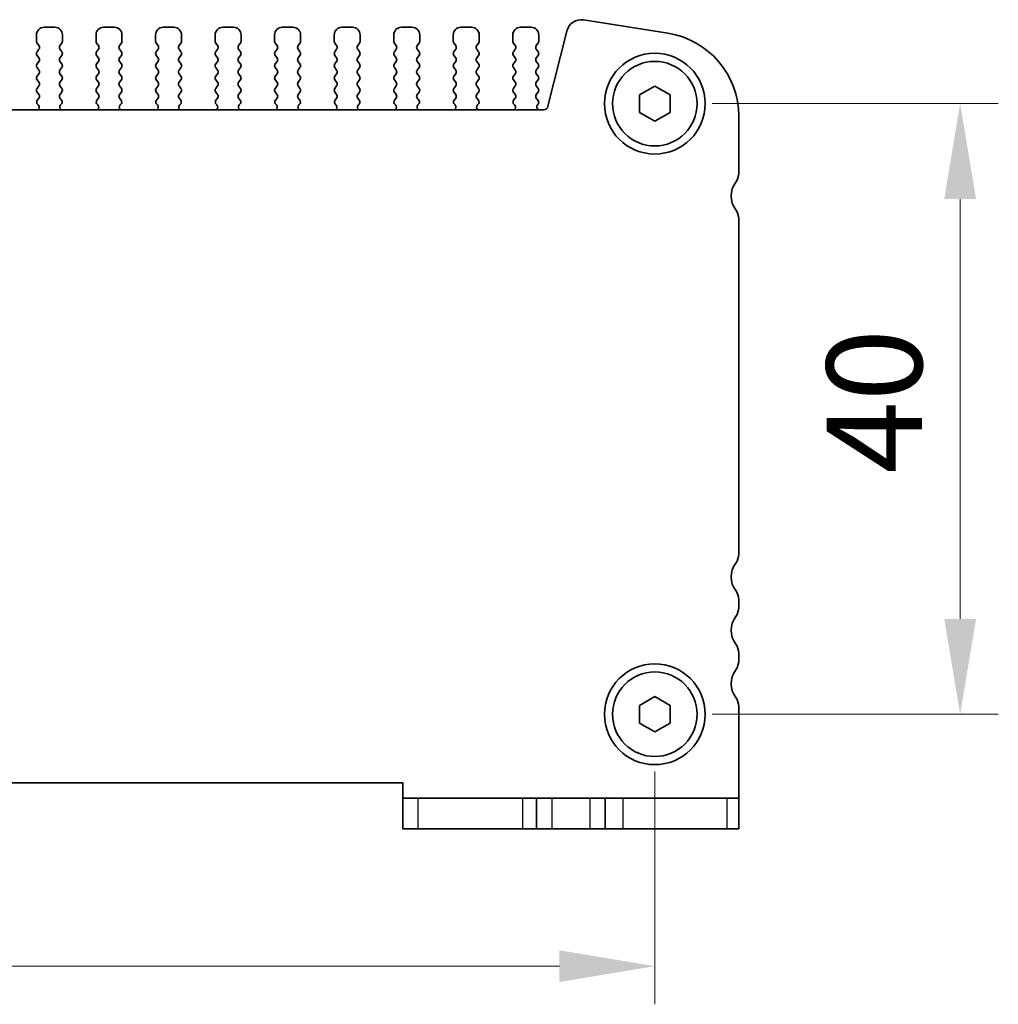
# Model space of a CAD drawing. Units: millimetres. Extents: x 29 to 3979, y 16 to 718.
# Drawn here: x 1242 to 1306, y 254 to 319 of the extents above; entities that cross this region are included whole.
import ezdxf

# ---------------------------------------------------------------- set-up
doc = ezdxf.new("R2010")
doc.units = ezdxf.units.MM
doc.header["$LTSCALE"] = 2
doc.layers.get('Defpoints').update_dxf_attribs({"lineweight": 25})
for name, color, linetype, lineweight in [('Dimension (ISO)', 7, 'Continuous', 18), ('Dimension (ISO) @ 1', 7, 'Continuous', 18), ('Visible (ISO)', 7, 'Continuous', 35), ('Visible Narrow (ISO)', 7, 'Continuous', 25)]:
    doc.layers.add(name, color=color, linetype=linetype, lineweight=lineweight)
doc.styles.add('Note Text (TK)', font='MS PGothic.ttf')
doc.dimstyles.new('Default - Method 1b (TK)', dxfattribs={"dimscale": 2, "dimtxt": 2.5, "dimasz": 2.5, "dimexe": 1, "dimexo": 1.5, "dimgap": 1, "dimtad": 1, "dimtoh": 1, "dimrnd": 1e-08, "dimdsep": 46, "dimtxsty": 'Note Text (TK)', "dimcen": 0.09, "dimdle": 5, "dimclrd": 100, "dimclre": 100, "dimclrt": 7, "dimadec": 1, "dimazin": 1, "dimtfac": 1, "dimtmove": 0, "dimatfit": 3, "dimfxl": 1, "dimtolj": 1, "dimlwd": -1, "dimlwe": -1, "dimarcsym": 0})

# ---------------------------------------------------------------- blocks, each defined once
blk = doc.blocks.new('*D72')
at = {"layer": 'Defpoints', "color": 0}
for p in [(1153.471, 273.051), (1283.471, 273.051), (1283.471, 256.551)]:
    blk.add_point(p, dxfattribs=at)
at = {"layer": 'Dimension (ISO)', "color": 100}
for p, q in [((1153.471, 269.301), (1153.471, 254.051)), ((1283.471, 269.301), (1283.471, 254.051)), ((1159.721, 256.551), (1277.221, 256.551))]:
    blk.add_line(p, q, dxfattribs=at)
for points in [[(1159.721, 257.593), (1159.721, 255.509), (1153.471, 256.551)], [(1277.221, 257.593), (1277.221, 255.509), (1283.471, 256.551)]]:
    blk.add_solid(points, dxfattribs=at)
at = {"layer": 'Dimension (ISO)', "color": 7, "insert": (1212.292, 262.176), "char_height": 6.25, "attachment_point": 4, "style": 'Note Text (TK)'}
blk.add_mtext('\\A1;130', dxfattribs=at)
blk = doc.blocks.new('*D73')
at = {"layer": 'Defpoints', "color": 0}
for p in [(1283.471, 313.051), (1283.471, 273.051), (1303.471, 273.051)]:
    blk.add_point(p, dxfattribs=at)
at = {"layer": 'Dimension (ISO)', "color": 100}
for p, q in [((1287.221, 313.051), (1305.971, 313.051)), ((1303.471, 306.801), (1303.471, 279.301)), ((1287.221, 273.051), (1305.971, 273.051))]:
    blk.add_line(p, q, dxfattribs=at)
for points in [[(1302.43, 306.801), (1304.513, 306.801), (1303.471, 313.051)], [(1302.43, 279.301), (1304.513, 279.301), (1303.471, 273.051)]]:
    blk.add_solid(points, dxfattribs=at)
at = {"layer": 'Dimension (ISO)', "color": 7, "insert": (1297.846, 288.825), "char_height": 6.25, "attachment_point": 4, "rotation": 90, "style": 'Note Text (TK)'}
blk.add_mtext('\\A1;40', dxfattribs=at)

msp = doc.modelspace()

# ---------------------------------------------------------------- linework, layer by layer
at = {"layer": 'Visible (ISO)'}
for p, q in [((1244.1712, 318.0508), (1243.4712, 318.0508)), ((1248.0712, 318.0508), (1247.3712, 318.0508)), ((1251.9712, 318.0508), (1251.2712, 318.0508)), ((1255.8712, 318.0508), (1255.1712, 318.0508)), ((1259.7712, 318.0508), (1259.0712, 318.0508)), ((1263.6712, 318.0508), (1262.9712, 318.0508)), ((1267.5712, 318.0508), (1266.8712, 318.0508)), ((1271.4712, 318.0508), (1270.7712, 318.0508)), ((1275.3712, 318.0508), (1274.6712, 318.0508)), ((1284.3316, 317.6634), (1278.8081, 318.5383)), ((1242.9712, 317.5508), (1242.9712, 317.1308)), ((1244.6712, 317.1308), (1244.6712, 317.5508)), ((1246.8712, 317.5508), (1246.8712, 317.1308)), ((1248.5712, 317.1308), (1248.5712, 317.5508)), ((1250.7712, 317.5508), (1250.7712, 317.1308)), ((1252.4712, 317.1308), (1252.4712, 317.5508)), ((1254.6712, 317.5508), (1254.6712, 317.1308)), ((1256.3712, 317.1308), (1256.3712, 317.5508)), ((1258.5712, 317.5508), (1258.5712, 317.1308)), ((1260.2712, 317.1308), (1260.2712, 317.5508)), ((1262.4712, 317.5508), (1262.4712, 317.1308)), ((1264.1712, 317.1308), (1264.1712, 317.5508)), ((1266.3712, 317.5508), (1266.3712, 317.1308)), ((1268.0712, 317.1308), (1268.0712, 317.5508)), ((1270.2712, 317.5508), (1270.2712, 317.1308)), ((1271.9712, 317.1308), (1271.9712, 317.5508)), ((1274.1712, 317.5508), (1274.1712, 317.1308)), ((1275.8712, 317.1308), (1275.8712, 317.5508)), ((1277.7039, 317.8074), (1276.4749, 312.8783)), ((1243.0112, 317.0108), (1243.1312, 316.8508)), ((1244.5112, 316.8508), (1244.6312, 317.0108)), ((1246.9112, 317.0108), (1247.0312, 316.8508)), ((1248.4112, 316.8508), (1248.5312, 317.0108)), ((1250.8112, 317.0108), (1250.9312, 316.8508)), ((1252.3112, 316.8508), (1252.4312, 317.0108)), ((1254.7112, 317.0108), (1254.8312, 316.8508)), ((1256.2112, 316.8508), (1256.3312, 317.0108)), ((1258.6112, 317.0108), (1258.7312, 316.8508)), ((1260.1112, 316.8508), (1260.2312, 317.0108)), ((1262.5112, 317.0108), (1262.6312, 316.8508)), ((1264.0112, 316.8508), (1264.1312, 317.0108)), ((1266.4112, 317.0108), (1266.5312, 316.8508)), ((1267.9112, 316.8508), (1268.0312, 317.0108)), ((1270.3112, 317.0108), (1270.4312, 316.8508)), ((1271.8112, 316.8508), (1271.9312, 317.0108)), ((1274.2112, 317.0108), (1274.3312, 316.8508)), ((1275.7112, 316.8508), (1275.8312, 317.0108)), ((1243.1312, 316.6108), (1243.0112, 316.4508)), ((1243.0112, 316.2108), (1243.1312, 316.0508)), ((1244.6312, 316.4508), (1244.5112, 316.6108)), ((1244.5112, 316.0508), (1244.6312, 316.2108)), ((1247.0312, 316.6108), (1246.9112, 316.4508)), ((1246.9112, 316.2108), (1247.0312, 316.0508)), ((1248.5312, 316.4508), (1248.4112, 316.6108)), ((1248.4112, 316.0508), (1248.5312, 316.2108)), ((1250.9312, 316.6108), (1250.8112, 316.4508)), ((1250.8112, 316.2108), (1250.9312, 316.0508)), ((1252.4312, 316.4508), (1252.3112, 316.6108)), ((1252.3112, 316.0508), (1252.4312, 316.2108)), ((1254.8312, 316.6108), (1254.7112, 316.4508)), ((1254.7112, 316.2108), (1254.8312, 316.0508)), ((1256.3312, 316.4508), (1256.2112, 316.6108)), ((1256.2112, 316.0508), (1256.3312, 316.2108)), ((1258.7312, 316.6108), (1258.6112, 316.4508)), ((1258.6112, 316.2108), (1258.7312, 316.0508)), ((1260.2312, 316.4508), (1260.1112, 316.6108)), ((1260.1112, 316.0508), (1260.2312, 316.2108)), ((1262.6312, 316.6108), (1262.5112, 316.4508)), ((1262.5112, 316.2108), (1262.6312, 316.0508)), ((1264.1312, 316.4508), (1264.0112, 316.6108)), ((1264.0112, 316.0508), (1264.1312, 316.2108)), ((1266.5312, 316.6108), (1266.4112, 316.4508)), ((1266.4112, 316.2108), (1266.5312, 316.0508)), ((1268.0312, 316.4508), (1267.9112, 316.6108)), ((1267.9112, 316.0508), (1268.0312, 316.2108)), ((1270.4312, 316.6108), (1270.3112, 316.4508)), ((1270.3112, 316.2108), (1270.4312, 316.0508)), ((1271.9312, 316.4508), (1271.8112, 316.6108)), ((1271.8112, 316.0508), (1271.9312, 316.2108)), ((1274.3312, 316.6108), (1274.2112, 316.4508)), ((1274.2112, 316.2108), (1274.3312, 316.0508)), ((1275.8312, 316.4508), (1275.7112, 316.6108)), ((1275.7112, 316.0508), (1275.8312, 316.2108)), ((1243.1312, 315.8108), (1243.0112, 315.6508)), ((1243.0112, 315.4108), (1243.1312, 315.2508)), ((1244.6312, 315.6508), (1244.5112, 315.8108)), ((1244.5112, 315.2508), (1244.6312, 315.4108)), ((1247.0312, 315.8108), (1246.9112, 315.6508)), ((1246.9112, 315.4108), (1247.0312, 315.2508)), ((1248.5312, 315.6508), (1248.4112, 315.8108)), ((1248.4112, 315.2508), (1248.5312, 315.4108)), ((1250.9312, 315.8108), (1250.8112, 315.6508)), ((1250.8112, 315.4108), (1250.9312, 315.2508)), ((1252.4312, 315.6508), (1252.3112, 315.8108)), ((1252.3112, 315.2508), (1252.4312, 315.4108)), ((1254.8312, 315.8108), (1254.7112, 315.6508)), ((1254.7112, 315.4108), (1254.8312, 315.2508)), ((1256.3312, 315.6508), (1256.2112, 315.8108)), ((1256.2112, 315.2508), (1256.3312, 315.4108)), ((1258.7312, 315.8108), (1258.6112, 315.6508)), ((1258.6112, 315.4108), (1258.7312, 315.2508)), ((1260.2312, 315.6508), (1260.1112, 315.8108)), ((1260.1112, 315.2508), (1260.2312, 315.4108)), ((1262.6312, 315.8108), (1262.5112, 315.6508)), ((1262.5112, 315.4108), (1262.6312, 315.2508)), ((1264.1312, 315.6508), (1264.0112, 315.8108)), ((1264.0112, 315.2508), (1264.1312, 315.4108)), ((1266.5312, 315.8108), (1266.4112, 315.6508)), ((1266.4112, 315.4108), (1266.5312, 315.2508)), ((1268.0312, 315.6508), (1267.9112, 315.8108)), ((1267.9112, 315.2508), (1268.0312, 315.4108)), ((1270.4312, 315.8108), (1270.3112, 315.6508)), ((1270.3112, 315.4108), (1270.4312, 315.2508)), ((1271.9312, 315.6508), (1271.8112, 315.8108)), ((1271.8112, 315.2508), (1271.9312, 315.4108)), ((1274.3312, 315.8108), (1274.2112, 315.6508)), ((1274.2112, 315.4108), (1274.3312, 315.2508)), ((1275.8312, 315.6508), (1275.7112, 315.8108)), ((1275.7112, 315.2508), (1275.8312, 315.4108)), ((1243.1312, 315.0108), (1243.0112, 314.8508)), ((1244.6312, 314.8508), (1244.5112, 315.0108)), ((1247.0312, 315.0108), (1246.9112, 314.8508)), ((1248.5312, 314.8508), (1248.4112, 315.0108)), ((1250.9312, 315.0108), (1250.8112, 314.8508)), ((1252.4312, 314.8508), (1252.3112, 315.0108)), ((1254.8312, 315.0108), (1254.7112, 314.8508)), ((1256.3312, 314.8508), (1256.2112, 315.0108)), ((1258.7312, 315.0108), (1258.6112, 314.8508)), ((1260.2312, 314.8508), (1260.1112, 315.0108)), ((1262.6312, 315.0108), (1262.5112, 314.8508)), ((1264.1312, 314.8508), (1264.0112, 315.0108)), ((1266.5312, 315.0108), (1266.4112, 314.8508)), ((1268.0312, 314.8508), (1267.9112, 315.0108)), ((1270.4312, 315.0108), (1270.3112, 314.8508)), ((1271.9312, 314.8508), (1271.8112, 315.0108)), ((1274.3312, 315.0108), (1274.2112, 314.8508)), ((1275.8312, 314.8508), (1275.7112, 315.0108)), ((1243.0112, 314.6108), (1243.1312, 314.4508)), ((1243.1312, 314.2108), (1243.0112, 314.0508)), ((1244.5112, 314.4508), (1244.6312, 314.6108)), ((1244.6312, 314.0508), (1244.5112, 314.2108)), ((1246.9112, 314.6108), (1247.0312, 314.4508)), ((1247.0312, 314.2108), (1246.9112, 314.0508)), ((1248.4112, 314.4508), (1248.5312, 314.6108)), ((1248.5312, 314.0508), (1248.4112, 314.2108)), ((1250.8112, 314.6108), (1250.9312, 314.4508)), ((1250.9312, 314.2108), (1250.8112, 314.0508)), ((1252.3112, 314.4508), (1252.4312, 314.6108)), ((1252.4312, 314.0508), (1252.3112, 314.2108)), ((1254.7112, 314.6108), (1254.8312, 314.4508)), ((1254.8312, 314.2108), (1254.7112, 314.0508)), ((1256.2112, 314.4508), (1256.3312, 314.6108)), ((1256.3312, 314.0508), (1256.2112, 314.2108)), ((1258.6112, 314.6108), (1258.7312, 314.4508)), ((1258.7312, 314.2108), (1258.6112, 314.0508)), ((1260.1112, 314.4508), (1260.2312, 314.6108)), ((1260.2312, 314.0508), (1260.1112, 314.2108)), ((1262.5112, 314.6108), (1262.6312, 314.4508)), ((1262.6312, 314.2108), (1262.5112, 314.0508)), ((1264.0112, 314.4508), (1264.1312, 314.6108)), ((1264.1312, 314.0508), (1264.0112, 314.2108)), ((1266.4112, 314.6108), (1266.5312, 314.4508)), ((1266.5312, 314.2108), (1266.4112, 314.0508)), ((1267.9112, 314.4508), (1268.0312, 314.6108)), ((1268.0312, 314.0508), (1267.9112, 314.2108)), ((1270.3112, 314.6108), (1270.4312, 314.4508)), ((1270.4312, 314.2108), (1270.3112, 314.0508)), ((1271.8112, 314.4508), (1271.9312, 314.6108)), ((1271.9312, 314.0508), (1271.8112, 314.2108)), ((1274.2112, 314.6108), (1274.3312, 314.4508)), ((1274.3312, 314.2108), (1274.2112, 314.0508)), ((1275.7112, 314.4508), (1275.8312, 314.6108)), ((1275.8312, 314.0508), (1275.7112, 314.2108)), ((1282.4712, 313.6282), (1283.4712, 314.2055)), ((1283.4712, 314.2055), (1284.4712, 313.6282)), ((1243.0112, 313.8108), (1243.1312, 313.6508)), ((1244.5112, 313.6508), (1244.6312, 313.8108)), ((1246.9112, 313.8108), (1247.0312, 313.6508)), ((1248.4112, 313.6508), (1248.5312, 313.8108)), ((1250.8112, 313.8108), (1250.9312, 313.6508)), ((1252.3112, 313.6508), (1252.4312, 313.8108)), ((1254.7112, 313.8108), (1254.8312, 313.6508)), ((1256.2112, 313.6508), (1256.3312, 313.8108)), ((1258.6112, 313.8108), (1258.7312, 313.6508)), ((1260.1112, 313.6508), (1260.2312, 313.8108)), ((1262.5112, 313.8108), (1262.6312, 313.6508)), ((1264.0112, 313.6508), (1264.1312, 313.8108)), ((1266.4112, 313.8108), (1266.5312, 313.6508)), ((1267.9112, 313.6508), (1268.0312, 313.8108)), ((1270.3112, 313.8108), (1270.4312, 313.6508)), ((1271.8112, 313.6508), (1271.9312, 313.8108)), ((1274.2112, 313.8108), (1274.3312, 313.6508)), ((1275.7112, 313.6508), (1275.8312, 313.8108)), ((1282.4712, 312.4735), (1282.4712, 313.6282)), ((1284.4712, 313.6282), (1284.4712, 312.4735)), ((1243.1312, 313.4108), (1243.0255, 313.27)), ((1243.0445, 313.0082), (1243.0892, 312.9637)), ((1244.6168, 313.27), (1244.5112, 313.4108)), ((1244.5532, 312.9637), (1244.5979, 313.0082)), ((1247.0312, 313.4108), (1246.9255, 313.27)), ((1246.9445, 313.0082), (1246.9892, 312.9637)), ((1248.5168, 313.27), (1248.4112, 313.4108)), ((1248.4532, 312.9637), (1248.4979, 313.0082)), ((1250.9312, 313.4108), (1250.8255, 313.27)), ((1250.8445, 313.0082), (1250.8892, 312.9637)), ((1252.4168, 313.27), (1252.3112, 313.4108)), ((1252.3532, 312.9637), (1252.3979, 313.0082)), ((1254.8312, 313.4108), (1254.7255, 313.27)), ((1254.7445, 313.0082), (1254.7892, 312.9637)), ((1256.3168, 313.27), (1256.2112, 313.4108)), ((1256.2532, 312.9637), (1256.2979, 313.0082)), ((1258.7312, 313.4108), (1258.6255, 313.27)), ((1258.6445, 313.0082), (1258.6892, 312.9637)), ((1260.2168, 313.27), (1260.1112, 313.4108)), ((1260.1532, 312.9637), (1260.1979, 313.0082)), ((1262.6312, 313.4108), (1262.5255, 313.27)), ((1262.5445, 313.0082), (1262.5892, 312.9637)), ((1264.1168, 313.27), (1264.0112, 313.4108)), ((1264.0532, 312.9637), (1264.0979, 313.0082)), ((1266.5312, 313.4108), (1266.4255, 313.27)), ((1266.4445, 313.0082), (1266.4892, 312.9637)), ((1268.0168, 313.27), (1267.9112, 313.4108)), ((1267.9532, 312.9637), (1267.9979, 313.0082)), ((1270.4312, 313.4108), (1270.3255, 313.27)), ((1270.3445, 313.0082), (1270.3892, 312.9637)), ((1271.9168, 313.27), (1271.8112, 313.4108)), ((1271.8532, 312.9637), (1271.8979, 313.0082)), ((1274.3312, 313.4108), (1274.2255, 313.27)), ((1274.2445, 313.0082), (1274.2892, 312.9637)), ((1275.8312, 313.2508), (1275.7112, 313.4108)), ((1275.7884, 312.963), (1275.8312, 313.0108)), ((1276.1838, 312.6508), (1160.7585, 312.6508)), ((1283.4712, 311.8961), (1282.4712, 312.4735)), ((1284.4712, 312.4735), (1283.4712, 311.8961)), ((1288.9712, 308.5008), (1288.9712, 312.2311)), ((1288.9712, 283.5508), (1288.9712, 305.5008)), ((1288.9712, 280.0508), (1288.9712, 280.5508)), ((1288.9712, 276.5508), (1288.9712, 277.0508)), ((1282.4712, 273.6282), (1283.4712, 274.2055)), ((1283.4712, 274.2055), (1284.4712, 273.6282)), ((1282.4712, 272.4735), (1282.4712, 273.6282)), ((1284.4712, 273.6282), (1284.4712, 272.4735)), ((1288.9712, 267.5508), (1288.9712, 273.5508)), ((1283.4712, 271.8961), (1282.4712, 272.4735)), ((1284.4712, 272.4735), (1283.4712, 271.8961)), ((1169.9712, 268.5508), (1266.9712, 268.5508)), ((1266.9712, 268.5508), (1266.9712, 267.5508)), ((1266.9712, 267.5508), (1266.9712, 265.5508)), ((1266.9712, 267.5508), (1267.9721, 267.5508)), ((1274.798, 267.5508), (1267.9721, 267.5508)), ((1275.7212, 267.5508), (1274.798, 267.5508)), ((1275.7212, 267.5508), (1276.7212, 267.5508)), ((1275.7212, 267.5508), (1275.7212, 265.5508)), ((1276.7212, 267.5508), (1279.2212, 267.5508)), ((1279.2212, 267.5508), (1280.2212, 267.5508)), ((1281.371, 267.5508), (1280.2212, 267.5508)), ((1280.2212, 267.5508), (1280.2212, 265.5508)), ((1288.1969, 267.5508), (1281.371, 267.5508)), ((1288.1969, 267.5508), (1288.9712, 267.5508)), ((1288.9712, 265.5508), (1288.9712, 267.5508)), ((1267.9721, 265.5508), (1266.9712, 265.5508)), ((1267.9721, 265.5508), (1274.798, 265.5508)), ((1274.798, 265.5508), (1275.7212, 265.5508)), ((1276.7212, 265.5508), (1275.7212, 265.5508)), ((1279.2212, 265.5508), (1276.7212, 265.5508)), ((1280.2212, 265.5508), (1279.2212, 265.5508)), ((1280.2212, 265.5508), (1281.371, 265.5508)), ((1281.371, 265.5508), (1288.1969, 265.5508)), ((1288.9712, 265.5508), (1288.1969, 265.5508))]:
    msp.add_line(p, q, dxfattribs=at)
for centre, radius in [((1283.4712, 313.0508), 3.3), ((1283.4712, 313.0508), 2.77), ((1283.4712, 273.0508), 3.3), ((1283.4712, 273.0508), 2.77)]:
    msp.add_circle(centre, radius, dxfattribs=at)
for centre, radius, start, end in [((1243.4712, 317.5508), 0.5, 90, 180), ((1244.1712, 317.5508), 0.5, 0, 90), ((1247.3712, 317.5508), 0.5, 90, 180), ((1248.0712, 317.5508), 0.5, 0, 90), ((1251.2712, 317.5508), 0.5, 90, 180), ((1251.9712, 317.5508), 0.5, 0, 90), ((1255.1712, 317.5508), 0.5, 90, 180), ((1255.8712, 317.5508), 0.5, 0, 90), ((1259.0712, 317.5508), 0.5, 90, 180), ((1259.7712, 317.5508), 0.5, 0, 90), ((1262.9712, 317.5508), 0.5, 90, 180), ((1263.6712, 317.5508), 0.5, 0, 90), ((1266.8712, 317.5508), 0.5, 90, 180), ((1267.5712, 317.5508), 0.5, 0, 90), ((1270.7712, 317.5508), 0.5, 90, 180), ((1271.4712, 317.5508), 0.5, 0, 90), ((1274.6712, 317.5508), 0.5, 90, 180), ((1275.3712, 317.5508), 0.5, 0, 90), ((1278.6548, 317.5703), 0.98, 81, 166), ((1283.4712, 312.2311), 5.5, 0, 81), ((1243.1712, 317.1308), 0.2, 180, 216.869898), ((1242.9712, 316.7308), 0.2, 323.130102, 36.869898), ((1244.6712, 316.7308), 0.2, 143.130102, 216.869898), ((1244.4712, 317.1308), 0.2, 323.130102, 0), ((1247.0712, 317.1308), 0.2, 180, 216.869898), ((1246.8712, 316.7308), 0.2, 323.130102, 36.869898), ((1248.5712, 316.7308), 0.2, 143.130102, 216.869898), ((1248.3712, 317.1308), 0.2, 323.130102, 0), ((1250.9712, 317.1308), 0.2, 180, 216.869898), ((1250.7712, 316.7308), 0.2, 323.130102, 36.869898), ((1252.4712, 316.7308), 0.2, 143.130102, 216.869898), ((1252.2712, 317.1308), 0.2, 323.130102, 0), ((1254.8712, 317.1308), 0.2, 180, 216.869898), ((1254.6712, 316.7308), 0.2, 323.130102, 36.869898), ((1256.3712, 316.7308), 0.2, 143.130102, 216.869898), ((1256.1712, 317.1308), 0.2, 323.130102, 0), ((1258.7712, 317.1308), 0.2, 180, 216.869898), ((1258.5712, 316.7308), 0.2, 323.130102, 36.869898), ((1260.2712, 316.7308), 0.2, 143.130102, 216.869898), ((1260.0712, 317.1308), 0.2, 323.130102, 0), ((1262.6712, 317.1308), 0.2, 180, 216.869898), ((1262.4712, 316.7308), 0.2, 323.130102, 36.869898), ((1264.1712, 316.7308), 0.2, 143.130102, 216.869898), ((1263.9712, 317.1308), 0.2, 323.130102, 0), ((1266.5712, 317.1308), 0.2, 180, 216.869898), ((1266.3712, 316.7308), 0.2, 323.130102, 36.869898), ((1268.0712, 316.7308), 0.2, 143.130102, 216.869898), ((1267.8712, 317.1308), 0.2, 323.130102, 0), ((1270.4712, 317.1308), 0.2, 180, 216.869898), ((1270.2712, 316.7308), 0.2, 323.130102, 36.869898), ((1271.9712, 316.7308), 0.2, 143.130102, 216.869898), ((1271.7712, 317.1308), 0.2, 323.130102, 0), ((1274.3712, 317.1308), 0.2, 180, 216.869898), ((1274.1712, 316.7308), 0.2, 323.130102, 36.869898), ((1275.8712, 316.7308), 0.2, 143.130102, 216.869898), ((1275.6712, 317.1308), 0.2, 323.130102, 0), ((1243.1712, 316.3308), 0.2, 143.130102, 216.869898), ((1242.9712, 315.9308), 0.2, 323.130102, 36.869898), ((1244.6712, 315.9308), 0.2, 143.130102, 216.869898), ((1244.4712, 316.3308), 0.2, 323.130102, 36.869898), ((1247.0712, 316.3308), 0.2, 143.130102, 216.869898), ((1246.8712, 315.9308), 0.2, 323.130102, 36.869898), ((1248.5712, 315.9308), 0.2, 143.130102, 216.869898), ((1248.3712, 316.3308), 0.2, 323.130102, 36.869898), ((1250.9712, 316.3308), 0.2, 143.130102, 216.869898), ((1250.7712, 315.9308), 0.2, 323.130102, 36.869898), ((1252.4712, 315.9308), 0.2, 143.130102, 216.869898), ((1252.2712, 316.3308), 0.2, 323.130102, 36.869898), ((1254.8712, 316.3308), 0.2, 143.130102, 216.869898), ((1254.6712, 315.9308), 0.2, 323.130102, 36.869898), ((1256.3712, 315.9308), 0.2, 143.130102, 216.869898), ((1256.1712, 316.3308), 0.2, 323.130102, 36.869898), ((1258.7712, 316.3308), 0.2, 143.130102, 216.869898), ((1258.5712, 315.9308), 0.2, 323.130102, 36.869898), ((1260.2712, 315.9308), 0.2, 143.130102, 216.869898), ((1260.0712, 316.3308), 0.2, 323.130102, 36.869898), ((1262.6712, 316.3308), 0.2, 143.130102, 216.869898), ((1262.4712, 315.9308), 0.2, 323.130102, 36.869898), ((1264.1712, 315.9308), 0.2, 143.130102, 216.869898), ((1263.9712, 316.3308), 0.2, 323.130102, 36.869898), ((1266.5712, 316.3308), 0.2, 143.130102, 216.869898), ((1266.3712, 315.9308), 0.2, 323.130102, 36.869898), ((1268.0712, 315.9308), 0.2, 143.130102, 216.869898), ((1267.8712, 316.3308), 0.2, 323.130102, 36.869898), ((1270.4712, 316.3308), 0.2, 143.130102, 216.869898), ((1270.2712, 315.9308), 0.2, 323.130102, 36.869898), ((1271.9712, 315.9308), 0.2, 143.130102, 216.869898), ((1271.7712, 316.3308), 0.2, 323.130102, 36.869898), ((1274.3712, 316.3308), 0.2, 143.130102, 216.869898), ((1274.1712, 315.9308), 0.2, 323.130102, 36.869898), ((1275.8712, 315.9308), 0.2, 143.130102, 216.869898), ((1275.6712, 316.3308), 0.2, 323.130102, 36.869898), ((1243.1712, 315.5308), 0.2, 143.130102, 216.869898), ((1244.4712, 315.5308), 0.2, 323.130102, 36.869898), ((1247.0712, 315.5308), 0.2, 143.130102, 216.869898), ((1248.3712, 315.5308), 0.2, 323.130102, 36.869898), ((1250.9712, 315.5308), 0.2, 143.130102, 216.869898), ((1252.2712, 315.5308), 0.2, 323.130102, 36.869898), ((1254.8712, 315.5308), 0.2, 143.130102, 216.869898), ((1256.1712, 315.5308), 0.2, 323.130102, 36.869898), ((1258.7712, 315.5308), 0.2, 143.130102, 216.869898), ((1260.0712, 315.5308), 0.2, 323.130102, 36.869898), ((1262.6712, 315.5308), 0.2, 143.130102, 216.869898), ((1263.9712, 315.5308), 0.2, 323.130102, 36.869898), ((1266.5712, 315.5308), 0.2, 143.130102, 216.869898), ((1267.8712, 315.5308), 0.2, 323.130102, 36.869898), ((1270.4712, 315.5308), 0.2, 143.130102, 216.869898), ((1271.7712, 315.5308), 0.2, 323.130102, 36.869898), ((1274.3712, 315.5308), 0.2, 143.130102, 216.869898), ((1275.6712, 315.5308), 0.2, 323.130102, 36.869898), ((1243.1712, 314.7308), 0.2, 143.130102, 216.869898), ((1242.9712, 315.1308), 0.2, 323.130102, 36.869898), ((1244.6712, 315.1308), 0.2, 143.130102, 216.869898), ((1244.4712, 314.7308), 0.2, 323.130102, 36.869898), ((1247.0712, 314.7308), 0.2, 143.130102, 216.869898), ((1246.8712, 315.1308), 0.2, 323.130102, 36.869898), ((1248.5712, 315.1308), 0.2, 143.130102, 216.869898), ((1248.3712, 314.7308), 0.2, 323.130102, 36.869898), ((1250.9712, 314.7308), 0.2, 143.130102, 216.869898), ((1250.7712, 315.1308), 0.2, 323.130102, 36.869898), ((1252.4712, 315.1308), 0.2, 143.130102, 216.869898), ((1252.2712, 314.7308), 0.2, 323.130102, 36.869898), ((1254.8712, 314.7308), 0.2, 143.130102, 216.869898), ((1254.6712, 315.1308), 0.2, 323.130102, 36.869898), ((1256.3712, 315.1308), 0.2, 143.130102, 216.869898), ((1256.1712, 314.7308), 0.2, 323.130102, 36.869898), ((1258.7712, 314.7308), 0.2, 143.130102, 216.869898), ((1258.5712, 315.1308), 0.2, 323.130102, 36.869898), ((1260.2712, 315.1308), 0.2, 143.130102, 216.869898), ((1260.0712, 314.7308), 0.2, 323.130102, 36.869898), ((1262.6712, 314.7308), 0.2, 143.130102, 216.869898), ((1262.4712, 315.1308), 0.2, 323.130102, 36.869898), ((1264.1712, 315.1308), 0.2, 143.130102, 216.869898), ((1263.9712, 314.7308), 0.2, 323.130102, 36.869898), ((1266.5712, 314.7308), 0.2, 143.130102, 216.869898), ((1266.3712, 315.1308), 0.2, 323.130102, 36.869898), ((1268.0712, 315.1308), 0.2, 143.130102, 216.869898), ((1267.8712, 314.7308), 0.2, 323.130102, 36.869898), ((1270.4712, 314.7308), 0.2, 143.130102, 216.869898), ((1270.2712, 315.1308), 0.2, 323.130102, 36.869898), ((1271.9712, 315.1308), 0.2, 143.130102, 216.869898), ((1271.7712, 314.7308), 0.2, 323.130102, 36.869898), ((1274.3712, 314.7308), 0.2, 143.130102, 216.869898), ((1274.1712, 315.1308), 0.2, 323.130102, 36.869898), ((1275.8712, 315.1308), 0.2, 143.130102, 216.869898), ((1275.6712, 314.7308), 0.2, 323.130102, 36.869898), ((1242.9712, 314.3308), 0.2, 323.130102, 36.869898), ((1244.6712, 314.3308), 0.2, 143.130102, 216.869898), ((1246.8712, 314.3308), 0.2, 323.130102, 36.869898), ((1248.5712, 314.3308), 0.2, 143.130102, 216.869898), ((1250.7712, 314.3308), 0.2, 323.130102, 36.869898), ((1252.4712, 314.3308), 0.2, 143.130102, 216.869898), ((1254.6712, 314.3308), 0.2, 323.130102, 36.869898), ((1256.3712, 314.3308), 0.2, 143.130102, 216.869898), ((1258.5712, 314.3308), 0.2, 323.130102, 36.869898), ((1260.2712, 314.3308), 0.2, 143.130102, 216.869898), ((1262.4712, 314.3308), 0.2, 323.130102, 36.869898), ((1264.1712, 314.3308), 0.2, 143.130102, 216.869898), ((1266.3712, 314.3308), 0.2, 323.130102, 36.869898), ((1268.0712, 314.3308), 0.2, 143.130102, 216.869898), ((1270.2712, 314.3308), 0.2, 323.130102, 36.869898), ((1271.9712, 314.3308), 0.2, 143.130102, 216.869898), ((1274.1712, 314.3308), 0.2, 323.130102, 36.869898), ((1275.8712, 314.3308), 0.2, 143.130102, 216.869898), ((1243.1712, 313.9308), 0.2, 143.130102, 216.869898), ((1242.9712, 313.5308), 0.2, 323.130102, 36.869898), ((1244.6712, 313.5308), 0.2, 143.130102, 216.869898), ((1244.4712, 313.9308), 0.2, 323.130102, 36.869898), ((1247.0712, 313.9308), 0.2, 143.130102, 216.869898), ((1246.8712, 313.5308), 0.2, 323.130102, 36.869898), ((1248.5712, 313.5308), 0.2, 143.130102, 216.869898), ((1248.3712, 313.9308), 0.2, 323.130102, 36.869898), ((1250.9712, 313.9308), 0.2, 143.130102, 216.869898), ((1250.7712, 313.5308), 0.2, 323.130102, 36.869898), ((1252.4712, 313.5308), 0.2, 143.130102, 216.869898), ((1252.2712, 313.9308), 0.2, 323.130102, 36.869898), ((1254.8712, 313.9308), 0.2, 143.130102, 216.869898), ((1254.6712, 313.5308), 0.2, 323.130102, 36.869898), ((1256.3712, 313.5308), 0.2, 143.130102, 216.869898), ((1256.1712, 313.9308), 0.2, 323.130102, 36.869898), ((1258.7712, 313.9308), 0.2, 143.130102, 216.869898), ((1258.5712, 313.5308), 0.2, 323.130102, 36.869898), ((1260.2712, 313.5308), 0.2, 143.130102, 216.869898), ((1260.0712, 313.9308), 0.2, 323.130102, 36.869898), ((1262.6712, 313.9308), 0.2, 143.130102, 216.869898), ((1262.4712, 313.5308), 0.2, 323.130102, 36.869898), ((1264.1712, 313.5308), 0.2, 143.130102, 216.869898), ((1263.9712, 313.9308), 0.2, 323.130102, 36.869898), ((1266.5712, 313.9308), 0.2, 143.130102, 216.869898), ((1266.3712, 313.5308), 0.2, 323.130102, 36.869898), ((1268.0712, 313.5308), 0.2, 143.130102, 216.869898), ((1267.8712, 313.9308), 0.2, 323.130102, 36.869898), ((1270.4712, 313.9308), 0.2, 143.130102, 216.869898), ((1270.2712, 313.5308), 0.2, 323.130102, 36.869898), ((1271.9712, 313.5308), 0.2, 143.130102, 216.869898), ((1271.7712, 313.9308), 0.2, 323.130102, 36.869898), ((1274.3712, 313.9308), 0.2, 143.130102, 216.869898), ((1274.1712, 313.5308), 0.2, 323.130102, 36.869898), ((1275.8712, 313.5308), 0.2, 143.130102, 216.869898), ((1275.6712, 313.9308), 0.2, 323.130102, 36.869898), ((1243.1855, 313.15), 0.2, 143.130102, 225.146416), ((1242.9481, 312.8219), 0.2, 301.200387, 45.146416), ((1244.6942, 312.8219), 0.2, 134.853584, 238.799613), ((1244.4568, 313.15), 0.2, 314.853584, 36.869898), ((1247.0855, 313.15), 0.2, 143.130102, 225.146416), ((1246.8481, 312.8219), 0.2, 301.200387, 45.146416), ((1248.5942, 312.8219), 0.2, 134.853584, 238.799613), ((1248.3568, 313.15), 0.2, 314.853584, 36.869898), ((1250.9855, 313.15), 0.2, 143.130102, 225.146416), ((1250.7481, 312.8219), 0.2, 301.200387, 45.146416), ((1252.4942, 312.8219), 0.2, 134.853584, 238.799613), ((1252.2568, 313.15), 0.2, 314.853584, 36.869898), ((1254.8855, 313.15), 0.2, 143.130102, 225.146416), ((1254.6481, 312.8219), 0.2, 301.200387, 45.146416), ((1256.3942, 312.8219), 0.2, 134.853584, 238.799613), ((1256.1568, 313.15), 0.2, 314.853584, 36.869898), ((1258.7855, 313.15), 0.2, 143.130102, 225.146416), ((1258.5481, 312.8219), 0.2, 301.200387, 45.146416), ((1260.2942, 312.8219), 0.2, 134.853584, 238.799613), ((1260.0568, 313.15), 0.2, 314.853584, 36.869898), ((1262.6855, 313.15), 0.2, 143.130102, 225.146416), ((1262.4481, 312.8219), 0.2, 301.200387, 45.146416), ((1264.1942, 312.8219), 0.2, 134.853584, 238.799613), ((1263.9568, 313.15), 0.2, 314.853584, 36.869898), ((1266.5855, 313.15), 0.2, 143.130102, 225.146416), ((1266.3481, 312.8219), 0.2, 301.200387, 45.146416), ((1268.0942, 312.8219), 0.2, 134.853584, 238.799613), ((1267.8568, 313.15), 0.2, 314.853584, 36.869898), ((1270.4855, 313.15), 0.2, 143.130102, 225.146416), ((1270.2481, 312.8219), 0.2, 301.200387, 45.146416), ((1271.9942, 312.8219), 0.2, 134.853584, 238.799613), ((1271.7568, 313.15), 0.2, 314.853584, 36.869898), ((1274.3855, 313.15), 0.2, 143.130102, 225.146416), ((1274.1481, 312.8219), 0.2, 301.200387, 45.146416), ((1275.9453, 312.839), 0.2, 141.651605, 250.153389), ((1275.6712, 313.1308), 0.2, 323.130102, 36.869898), ((1276.1838, 312.9508), 0.3, 270, 346), ((1287.9712, 308.5008), 1, 323.130102, 0), ((1289.9712, 307.0008), 1.5, 143.130102, 216.869898), ((1287.9712, 305.5008), 1, 0, 36.869898), ((1287.9712, 283.5508), 1, 323.130102, 0), ((1289.9712, 282.0508), 1.5, 143.130102, 216.869898), ((1287.9712, 280.5508), 1, 0, 36.869898), ((1287.9712, 280.0508), 1, 323.130102, 0), ((1289.9712, 278.5508), 1.5, 143.130102, 216.869898), ((1287.9712, 277.0508), 1, 0, 36.869898), ((1287.9712, 276.5508), 1, 323.130102, 0), ((1289.9712, 275.0508), 1.5, 143.130102, 216.869898), ((1287.9712, 273.5508), 1, 0, 36.869898)]:
    msp.add_arc(centre, radius, start, end, dxfattribs=at)
at = {"layer": 'Visible Narrow (ISO)'}
for p, q in [((1267.9721, 265.5508), (1267.9721, 267.5508)), ((1274.798, 267.5508), (1274.798, 265.5508)), ((1276.7212, 267.5508), (1276.7212, 265.5508)), ((1279.2212, 267.5508), (1279.2212, 265.5508)), ((1281.371, 267.5508), (1281.371, 265.5508)), ((1288.1969, 267.5508), (1288.1969, 265.5508))]:
    msp.add_line(p, q, dxfattribs=at)

# ---------------------------------------------------------------- dimensions: what is measured, and where the dimension line sits
at = {"layer": 'Dimension (ISO) @ 1', "color": 100}
for base, p1, angle, picture, middle in [((1303.4712, 273.0508), (1283.4712, 313.0508), 90, '*D73', (1303.4712, 293.0508)), ((1283.4712, 256.5508), (1153.4712, 273.0508), 180, '*D72', (1218.4712, 256.5508))]:
    dim = msp.add_linear_dim(base=base, p1=p1, p2=(1283.4712, 273.0508), angle=angle, dimstyle='Default - Method 1b (TK)', override={"dimscale": 1, "dimtxt": 6.25, "dimasz": 6.25, "dimexe": 2.5, "dimexo": 3.75, "dimgap": 2.5, "dimtoh": 0, "dimcen": 0.225, "dimtix": 0, "dimtofl": 0, "dimtmove": 0, "dimatfit": 1}, dxfattribs=at)
    dim.commit()
    dim.dimension.update_dxf_attribs({"geometry": picture, "text_midpoint": middle, "dimtype": 128})

doc.saveas('drawing.dxf')
